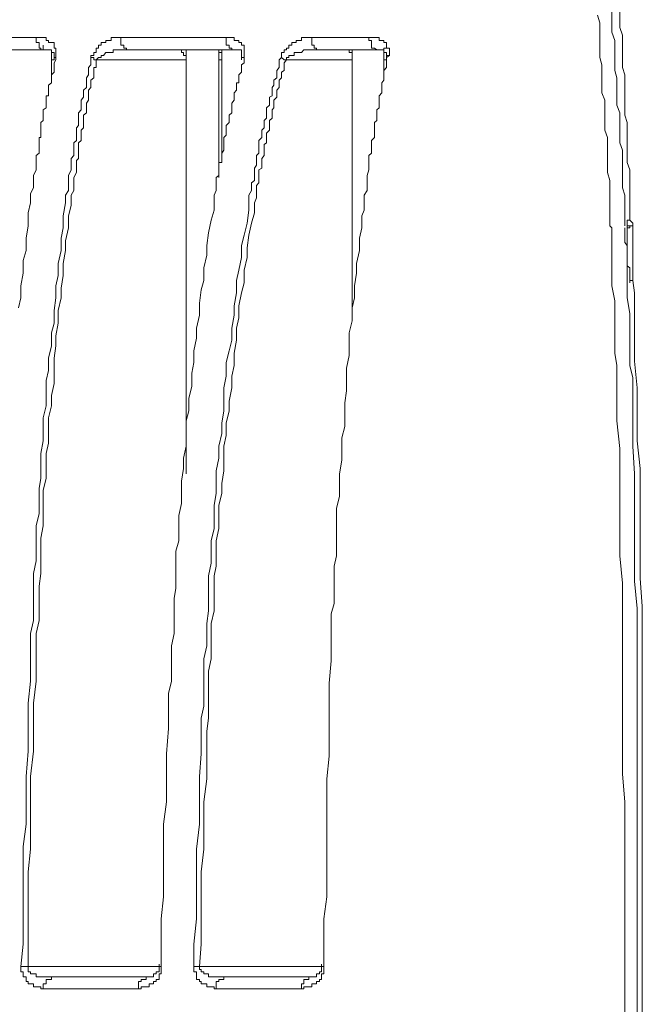
# Model space of a CAD drawing. Units: inches. Extents: x 264.5 to 352.7, y 45.4 to 108.2.
# Drawn here: x 270 to 270.5, y 76.7 to 77.5 of the extents above; entities that cross this region are included whole.
import ezdxf

# ---------------------------------------------------------------- set-up
doc = ezdxf.new("R2010")
doc.units = ezdxf.units.IN
doc.header["$MEASUREMENT"] = 0
doc.layers.add('图层 1', color=7, linetype='Continuous')

msp = doc.modelspace()

# ---------------------------------------------------------------- linework, layer by layer
at = {"layer": '图层 1', "color": 7, "lineweight": 9}
for points in [[(270.43655, 77.35617), (270.43655, 77.36272), (270.43655, 77.36858), (270.43655, 77.37443), (270.43655, 77.38063), (270.43655, 77.38649), (270.43655, 77.39235), (270.43483, 77.39889), (270.43483, 77.40475), (270.43483, 77.41026), (270.43483, 77.41681), (270.43483, 77.42266), (270.43483, 77.42714), (270.43276, 77.433), (270.43276, 77.4392), (270.43276, 77.44506), (270.43276, 77.45091), (270.43276, 77.45712), (270.43035, 77.46297), (270.43035, 77.46917), (270.43035, 77.47503), (270.43035, 77.48089), (270.43035, 77.48537), (270.42863, 77.49122), (270.42863, 77.49742), (270.42863, 77.50328), (270.42863, 77.50914), (270.42863, 77.51534), (270.42863, 77.51913), (270.4269, 77.52533)], [(270.43827, 77.52774), (270.43827, 77.52119), (270.43827, 77.51534), (270.43827, 77.51155), (270.44068, 77.505), (270.44068, 77.4988), (270.44068, 77.49294), (270.44068, 77.48709), (270.44068, 77.48089), (270.44241, 77.47503), (270.44241, 77.4709), (270.44241, 77.46504), (270.44241, 77.45953), (270.44241, 77.45298), (270.44482, 77.44678), (270.44482, 77.44058), (270.44482, 77.43472), (270.44482, 77.42887), (270.44482, 77.42266), (270.44689, 77.41681), (270.44689, 77.41026), (270.44689, 77.40475), (270.44689, 77.39889), (270.44689, 77.39235), (270.44689, 77.38649), (270.44861, 77.38063), (270.44861, 77.37443), (270.44861, 77.36858), (270.44861, 77.36272), (270.44861, 77.35617)], [(270.44482, 77.52774), (270.44482, 77.52119), (270.44482, 77.51534), (270.44689, 77.50914), (270.44689, 77.50328), (270.44689, 77.49536), (270.44689, 77.4895), (270.44689, 77.4833), (270.44861, 77.47744), (270.44861, 77.4709), (270.44861, 77.46504), (270.44861, 77.45953), (270.44861, 77.45091), (270.44861, 77.44506), (270.45068, 77.4392), (270.45068, 77.433), (270.45068, 77.42714), (270.45068, 77.41887), (270.45068, 77.41267), (270.45068, 77.40682), (270.45274, 77.40096), (270.45274, 77.39235), (270.45274, 77.38649), (270.45274, 77.38063), (270.45274, 77.37443), (270.45274, 77.36651), (270.45274, 77.36065)], [(269.8936, 77.50741), (269.90325, 77.50741), (269.91359, 77.50741), (269.92564, 77.50741), (269.93563, 77.50741), (269.94597, 77.50741), (269.95596, 77.50741), (269.96561, 77.50741), (269.97594, 77.50741)], [(269.97594, 77.50741), (269.97594, 77.505), (269.97594, 77.50328), (269.97835, 77.50328), (269.97835, 77.50121), (269.97835, 77.4988), (269.97973, 77.4988), (269.97973, 77.49742), (269.9818, 77.49742)], [(269.97594, 77.50741), (269.97835, 77.50741), (269.97973, 77.50741), (269.9818, 77.50741), (269.98421, 77.50741), (269.98421, 77.505), (269.98593, 77.505), (269.98593, 77.50328), (269.98834, 77.50328), (269.99041, 77.50328), (269.99041, 77.50121), (269.99041, 77.4988), (269.99179, 77.4988), (269.99179, 77.49742), (269.99179, 77.49536), (269.99179, 77.49294), (269.99179, 77.49122)], [(270.02004, 77.49122), (270.02004, 77.49294), (270.02245, 77.49294), (270.02245, 77.49536), (270.02417, 77.49536), (270.02417, 77.49742), (270.02417, 77.4988), (270.02624, 77.4988), (270.02624, 77.50121), (270.02831, 77.50121), (270.02831, 77.50328), (270.03003, 77.50328), (270.0321, 77.50328), (270.0321, 77.505), (270.03451, 77.505), (270.03623, 77.505), (270.03623, 77.50741), (270.03795, 77.50741), (270.04036, 77.50741), (270.04243, 77.50741), (270.04415, 77.50741)], [(270.04415, 77.50741), (270.04415, 77.505), (270.04415, 77.50328), (270.04415, 77.50121), (270.04657, 77.50121), (270.04657, 77.4988), (270.04863, 77.4988), (270.04863, 77.49742), (270.05001, 77.49742)], [(270.04415, 77.50741), (270.05449, 77.50741), (270.06689, 77.50741), (270.07654, 77.50741), (270.08687, 77.50741), (270.09652, 77.50741), (270.1072, 77.50741), (270.11891, 77.50741), (270.12856, 77.50741)], [(270.12856, 77.50741), (270.12856, 77.505), (270.12856, 77.50328), (270.12856, 77.50121), (270.13097, 77.50121), (270.13097, 77.4988), (270.13304, 77.4988), (270.13304, 77.49742), (270.1351, 77.49742)], [(270.12856, 77.50741), (270.13097, 77.50741), (270.13304, 77.50741), (270.1351, 77.50741), (270.1351, 77.505), (270.13683, 77.505), (270.13889, 77.505), (270.13889, 77.50328), (270.14096, 77.50328), (270.14096, 77.50121), (270.14303, 77.50121), (270.14303, 77.4988), (270.14303, 77.49742), (270.14303, 77.49536), (270.14303, 77.49294), (270.14303, 77.49122)], [(270.173, 77.49122), (270.173, 77.49294), (270.173, 77.49536), (270.17507, 77.49536), (270.17507, 77.49742), (270.17713, 77.49742), (270.17713, 77.4988), (270.17886, 77.4988), (270.17886, 77.50121), (270.18127, 77.50121), (270.18127, 77.50328), (270.18334, 77.50328), (270.18471, 77.50328), (270.18471, 77.505), (270.18713, 77.505), (270.18919, 77.505), (270.18919, 77.50741), (270.19092, 77.50741), (270.19333, 77.50741), (270.19505, 77.50741), (270.19746, 77.50741)], [(270.19746, 77.50741), (270.19746, 77.505), (270.19746, 77.50328), (270.19746, 77.50121), (270.19918, 77.50121), (270.19918, 77.4988), (270.20125, 77.4988), (270.20125, 77.49742), (270.20366, 77.49742)], [(270.19746, 77.50741), (270.20366, 77.50741), (270.20952, 77.50741), (270.21538, 77.50741), (270.22158, 77.50741), (270.22743, 77.50741), (270.23329, 77.50741), (270.23949, 77.50741), (270.24535, 77.50741)], [(270.24535, 77.50741), (270.24328, 77.50741), (270.24328, 77.505), (270.24535, 77.505), (270.24535, 77.50328), (270.24535, 77.50121), (270.24535, 77.4988), (270.24776, 77.4988), (270.24948, 77.49742), (270.25155, 77.49742)], [(270.24535, 77.50741), (270.24776, 77.50741), (270.24948, 77.50741), (270.25155, 77.50741), (270.25155, 77.505), (270.25362, 77.505), (270.25534, 77.505), (270.25534, 77.50328), (270.25741, 77.50328), (270.25741, 77.50121)], [(269.9818, 77.49742), (269.9818, 77.50121)], [(270.25741, 77.50121), (270.25741, 77.4988), (270.25534, 77.4988), (270.25534, 77.49742), (270.25534, 77.49536)], [(270.25741, 77.50121), (270.25741, 77.4988), (270.25982, 77.4988), (270.25982, 77.49742), (270.25982, 77.49536), (270.25982, 77.49294)], [(269.9818, 77.49742), (269.97146, 77.49742), (269.96182, 77.49742), (269.95183, 77.49742), (269.94149, 77.49742), (269.9315, 77.49742), (269.92013, 77.49742), (269.9098, 77.49742), (269.8998, 77.49742)], [(269.9818, 77.49742), (269.98421, 77.49742), (269.98593, 77.49742), (269.98834, 77.49742), (269.98834, 77.49536), (269.99041, 77.49536), (269.99041, 77.49294), (269.99041, 77.49122), (269.99041, 77.4895), (269.98834, 77.4895)], [(269.99041, 77.49536), (269.98834, 77.49536), (269.98834, 77.49294), (269.98834, 77.49122), (269.98834, 77.4895)], [(270.05001, 77.49742), (270.04863, 77.49742), (270.04657, 77.49742), (270.04415, 77.49742), (270.04243, 77.49742), (270.04036, 77.49742), (270.03795, 77.49742), (270.03795, 77.49536), (270.03623, 77.49536), (270.03451, 77.49536), (270.0321, 77.49536), (270.03003, 77.49294), (270.02831, 77.49294), (270.02831, 77.49122), (270.02624, 77.49122), (270.02417, 77.4895)], [(270.1351, 77.49742), (270.12511, 77.49742), (270.11443, 77.49742), (270.10272, 77.49742), (270.09273, 77.49742), (270.08239, 77.49742), (270.0724, 77.49742), (270.06035, 77.49742), (270.05001, 77.49742)], [(270.09652, 77.4895), (270.09652, 77.49122), (270.09652, 77.49294), (270.09445, 77.49294), (270.09445, 77.49536), (270.09273, 77.49536), (270.09273, 77.49742), (270.09066, 77.49742), (270.08825, 77.49742)], [(270.09652, 77.49742), (270.09652, 77.4895)], [(270.1227, 77.49536), (270.1227, 77.49742)], [(270.1227, 77.49536), (270.12511, 77.49536)], [(270.12511, 77.49294), (270.12511, 77.49536), (270.1227, 77.49536)], [(270.1227, 77.49536), (270.1227, 77.49294), (270.1227, 77.49122), (270.1227, 77.4895)], [(270.12511, 77.49536), (270.12511, 77.49742)], [(270.12511, 77.49294), (270.12511, 77.49536)], [(270.12511, 77.4895), (270.12511, 77.49122), (270.12511, 77.49294)], [(270.1351, 77.49742), (270.13304, 77.49742)], [(270.1351, 77.49742), (270.13683, 77.49742), (270.13889, 77.49742), (270.14096, 77.49742), (270.14096, 77.49536), (270.14096, 77.49294), (270.14096, 77.49122), (270.14096, 77.4895)], [(270.20366, 77.49742), (270.20125, 77.49742), (270.19918, 77.49742), (270.19746, 77.49742), (270.19505, 77.49742), (270.19333, 77.49742), (270.19092, 77.49742), (270.18919, 77.49536), (270.18713, 77.49536), (270.18471, 77.49536), (270.18334, 77.49536), (270.18334, 77.49294), (270.18127, 77.49294), (270.17886, 77.49294), (270.17886, 77.49122), (270.17713, 77.49122), (270.17713, 77.4895)], [(270.25155, 77.49742), (270.24535, 77.49742), (270.23949, 77.49742), (270.23329, 77.49742), (270.22743, 77.49742), (270.22158, 77.49742), (270.21538, 77.49742), (270.20952, 77.49742), (270.20366, 77.49742)], [(270.22984, 77.4895), (270.22984, 77.49122), (270.22984, 77.49294), (270.22984, 77.49536), (270.22743, 77.49536), (270.22743, 77.49742), (270.22537, 77.49742), (270.22399, 77.49742), (270.22158, 77.49742)], [(270.22984, 77.49742), (270.22984, 77.4895)], [(270.25982, 77.49294), (270.25741, 77.49122), (270.25741, 77.4895), (270.25741, 77.48709), (270.25741, 77.48537), (270.25741, 77.4833), (270.25534, 77.48089), (270.25534, 77.47951), (270.25534, 77.47744), (270.25534, 77.47503), (270.25534, 77.47296), (270.25362, 77.4709), (270.25362, 77.46917), (270.25362, 77.46711), (270.25362, 77.46504), (270.25362, 77.46297), (270.25155, 77.46056), (270.25155, 77.45953), (270.25155, 77.45712), (270.25155, 77.4547), (270.25155, 77.45298), (270.25155, 77.45091), (270.24948, 77.44919), (270.24948, 77.44678), (270.24948, 77.44506), (270.24948, 77.44265), (270.24948, 77.44058), (270.24776, 77.4392), (270.24776, 77.43679), (270.24776, 77.43472), (270.24776, 77.433), (270.24776, 77.43059), (270.24776, 77.42887), (270.24776, 77.42714), (270.24535, 77.42473), (270.24535, 77.42266), (270.24535, 77.42129), (270.24535, 77.41887), (270.24535, 77.41681), (270.24535, 77.4144), (270.24328, 77.41267), (270.24328, 77.41026), (270.24328, 77.40854), (270.24328, 77.40682), (270.24328, 77.40475), (270.24328, 77.40234), (270.24328, 77.40096), (270.2419, 77.39648), (270.2419, 77.39235), (270.2419, 77.38856), (270.2419, 77.38442), (270.23949, 77.38063), (270.23949, 77.37616), (270.23949, 77.37237), (270.23949, 77.36858), (270.23742, 77.3641)], [(270.24948, 77.49742), (270.25155, 77.49742), (270.25362, 77.49742), (270.25534, 77.49742), (270.25534, 77.49536), (270.25741, 77.49536)], [(270.25534, 77.49536), (270.25741, 77.49536)], [(270.25534, 77.49536), (270.25534, 77.49294), (270.25534, 77.49122), (270.25534, 77.4895)], [(270.25741, 77.49536), (270.25741, 77.49294), (270.25741, 77.49122)], [(270.25982, 77.49294), (270.25741, 77.49294)], [(269.99179, 77.49122), (269.99179, 77.4895), (269.99041, 77.48709), (269.99041, 77.48537), (269.99041, 77.4833), (269.99041, 77.48089), (269.99041, 77.47951), (269.98834, 77.47744), (269.98834, 77.47503), (269.98834, 77.47296), (269.98834, 77.4709), (269.98593, 77.46917), (269.98593, 77.46711), (269.98593, 77.46504), (269.98593, 77.46297), (269.98593, 77.46056), (269.98421, 77.46056), (269.98421, 77.45953), (269.98421, 77.45712), (269.98421, 77.4547), (269.98421, 77.45298), (269.98421, 77.45091), (269.9818, 77.44919), (269.9818, 77.44678), (269.9818, 77.44506), (269.9818, 77.44265), (269.9818, 77.44058), (269.97973, 77.4392), (269.97973, 77.43679), (269.97973, 77.43472), (269.97973, 77.433), (269.97973, 77.43059), (269.97973, 77.42887), (269.97973, 77.42714), (269.97835, 77.42714), (269.97835, 77.42473), (269.97835, 77.42266), (269.97835, 77.42129), (269.97835, 77.41887), (269.97835, 77.41681), (269.97835, 77.4144), (269.97594, 77.41267), (269.97594, 77.41026), (269.97594, 77.40854), (269.97594, 77.40682), (269.97594, 77.40475), (269.97594, 77.40096), (269.97387, 77.39648), (269.97387, 77.39235), (269.97387, 77.39062), (269.97387, 77.38649), (269.97146, 77.38201), (269.97146, 77.37857), (269.97146, 77.37443)], [(269.98834, 77.47744), (269.98834, 77.4895)], [(269.99041, 77.49122), (269.99179, 77.49122)], [(269.99179, 77.4895), (269.99179, 77.49122)], [(269.99971, 77.37443), (269.99971, 77.37857), (269.99971, 77.38063), (270.00212, 77.38442), (270.00212, 77.38856), (270.00212, 77.39235), (270.00212, 77.39648), (270.00419, 77.40096), (270.00419, 77.40234), (270.00419, 77.40475), (270.00419, 77.40682), (270.00419, 77.40854), (270.00419, 77.41026), (270.00626, 77.41267), (270.00626, 77.4144), (270.00626, 77.41681), (270.00626, 77.41887), (270.00626, 77.42129), (270.00626, 77.42266), (270.00833, 77.42473), (270.00833, 77.42714), (270.00833, 77.42887), (270.00833, 77.43059), (270.00833, 77.433), (270.00833, 77.43472), (270.01005, 77.43679), (270.01005, 77.4392), (270.01005, 77.44058), (270.01005, 77.44265), (270.01005, 77.44506), (270.01005, 77.44678), (270.01211, 77.44919), (270.01211, 77.45091), (270.01211, 77.45298), (270.01211, 77.4547), (270.01211, 77.45712), (270.01418, 77.45953), (270.01418, 77.46056), (270.01418, 77.46297), (270.01418, 77.46504), (270.01659, 77.46711), (270.01659, 77.46917), (270.01659, 77.4709), (270.01659, 77.47296), (270.01659, 77.47503), (270.01797, 77.47744), (270.01797, 77.47951), (270.01797, 77.48089), (270.01797, 77.4833), (270.02004, 77.48537), (270.02004, 77.48709), (270.02004, 77.4895), (270.02004, 77.49122)], [(270.02417, 77.4895), (270.02417, 77.48709), (270.02417, 77.48537), (270.02417, 77.4833), (270.02245, 77.4833), (270.02245, 77.48089), (270.02245, 77.47951), (270.02245, 77.47744), (270.02245, 77.47503), (270.02004, 77.47296), (270.02004, 77.4709), (270.02004, 77.46917), (270.02004, 77.46711), (270.01797, 77.46504), (270.01797, 77.46297), (270.01797, 77.46056), (270.01797, 77.45953), (270.01797, 77.45712), (270.01659, 77.4547), (270.01659, 77.45298), (270.01659, 77.45091), (270.01659, 77.44919), (270.01659, 77.44678), (270.01418, 77.44506), (270.01418, 77.44265), (270.01418, 77.44058), (270.01418, 77.4392), (270.01418, 77.43679), (270.01418, 77.43472), (270.01211, 77.433), (270.01211, 77.43059), (270.01211, 77.42887), (270.01211, 77.42714), (270.01211, 77.42473), (270.01005, 77.42266), (270.01005, 77.42129), (270.01005, 77.41887), (270.01005, 77.41681), (270.01005, 77.4144), (270.01005, 77.41267), (270.01005, 77.41026), (270.00833, 77.40854), (270.00833, 77.40682), (270.00833, 77.40475), (270.00833, 77.40234), (270.00833, 77.40096), (270.00833, 77.39889), (270.00626, 77.39476), (270.00626, 77.39235), (270.00626, 77.38856), (270.00626, 77.38442), (270.00419, 77.38063), (270.00419, 77.37616), (270.00419, 77.37237)], [(270.02004, 77.49122), (270.02245, 77.49122), (270.02245, 77.4895), (270.02417, 77.4895)], [(270.09652, 77.4895), (270.02417, 77.4895)], [(270.09652, 77.1567), (270.09652, 77.4895)], [(270.14303, 77.49122), (270.14303, 77.4895), (270.14303, 77.48709), (270.14096, 77.48537), (270.14096, 77.4833), (270.14096, 77.48089), (270.14096, 77.47951), (270.13889, 77.47744), (270.13889, 77.47503), (270.13889, 77.47296), (270.13889, 77.4709), (270.13683, 77.4709), (270.13683, 77.46917), (270.13683, 77.46711), (270.13683, 77.46504), (270.1351, 77.46297), (270.1351, 77.46056), (270.1351, 77.45953), (270.1351, 77.45712), (270.13304, 77.4547), (270.13304, 77.45298), (270.13304, 77.45091), (270.13304, 77.44919), (270.13304, 77.44678), (270.13097, 77.44506), (270.13097, 77.44265), (270.13097, 77.44058), (270.13097, 77.4392), (270.12856, 77.43679), (270.12856, 77.43472), (270.12856, 77.433), (270.12856, 77.43059), (270.12856, 77.42887), (270.12684, 77.42714), (270.12684, 77.42473), (270.12684, 77.42266), (270.12684, 77.42129), (270.12684, 77.41887), (270.12684, 77.41681), (270.12511, 77.4144), (270.12511, 77.41267), (270.12511, 77.41026), (270.12511, 77.40854), (270.12511, 77.40682), (270.1227, 77.40682), (270.1227, 77.40475), (270.1227, 77.40234), (270.1227, 77.40096), (270.1227, 77.39889), (270.1227, 77.39648), (270.12064, 77.39476), (270.12064, 77.39235), (270.12064, 77.39062), (270.12064, 77.38856), (270.12064, 77.38442), (270.11891, 77.38063), (270.11891, 77.37616), (270.11891, 77.37237), (270.11891, 77.36858)], [(270.12511, 77.4895), (270.1227, 77.4895)], [(270.1227, 77.39476), (270.1227, 77.4895)], [(270.12511, 77.41026), (270.12511, 77.4895)], [(270.14096, 77.49122), (270.14303, 77.49122)], [(270.14682, 77.36858), (270.14682, 77.37237), (270.14682, 77.37616), (270.14682, 77.38063), (270.14889, 77.38442), (270.14889, 77.38649), (270.14889, 77.38856), (270.14889, 77.39062), (270.1513, 77.39235), (270.1513, 77.39476), (270.1513, 77.39648), (270.1513, 77.39889), (270.1513, 77.40096), (270.1513, 77.40234), (270.15302, 77.40475), (270.15302, 77.40682), (270.15302, 77.40854), (270.15302, 77.41026), (270.15302, 77.41267), (270.15474, 77.4144), (270.15474, 77.41681), (270.15474, 77.41887), (270.15474, 77.42129), (270.15474, 77.42266), (270.15474, 77.42473), (270.15715, 77.42714), (270.15715, 77.42887), (270.15715, 77.43059), (270.15715, 77.433), (270.15922, 77.43472), (270.15922, 77.43679), (270.15922, 77.4392), (270.15922, 77.44058), (270.16094, 77.44265), (270.16094, 77.44506), (270.16094, 77.44678), (270.16094, 77.44919), (270.16094, 77.45091), (270.16335, 77.45298), (270.16335, 77.4547), (270.16335, 77.45712), (270.16335, 77.45953), (270.16542, 77.46056), (270.16542, 77.46297), (270.16542, 77.46504), (270.16542, 77.46711), (270.1668, 77.46917), (270.1668, 77.4709), (270.1668, 77.47296), (270.16921, 77.47503), (270.16921, 77.47744), (270.16921, 77.47951), (270.16921, 77.48089), (270.17128, 77.4833), (270.17128, 77.48537), (270.17128, 77.48709), (270.17128, 77.4895), (270.173, 77.49122)], [(270.17713, 77.4895), (270.17507, 77.48709), (270.17507, 77.48537), (270.17507, 77.4833), (270.17507, 77.48089), (270.173, 77.47951), (270.173, 77.47744), (270.173, 77.47503), (270.17128, 77.47296), (270.17128, 77.4709), (270.17128, 77.46917), (270.17128, 77.46711), (270.16921, 77.46504), (270.16921, 77.46297), (270.16921, 77.46056), (270.16921, 77.45953), (270.1668, 77.45712), (270.1668, 77.4547), (270.1668, 77.45298), (270.1668, 77.45091), (270.16542, 77.44919), (270.16542, 77.44678), (270.16542, 77.44506), (270.16542, 77.44265), (270.16335, 77.44058), (270.16335, 77.4392), (270.16335, 77.43679), (270.16335, 77.43472), (270.16335, 77.433), (270.16094, 77.43059), (270.16094, 77.42887), (270.16094, 77.42714), (270.16094, 77.42473), (270.16094, 77.42266), (270.15922, 77.42129), (270.15922, 77.41887), (270.15922, 77.41681), (270.15922, 77.4144), (270.15922, 77.41267), (270.15715, 77.41026), (270.15715, 77.40854), (270.15715, 77.40682), (270.15715, 77.40475), (270.15715, 77.40234), (270.15474, 77.40096), (270.15474, 77.39889), (270.15474, 77.39648), (270.15474, 77.39476), (270.15474, 77.39235), (270.15474, 77.39062), (270.15302, 77.38856), (270.15302, 77.38649), (270.15302, 77.38442), (270.15302, 77.38201), (270.15302, 77.37857), (270.1513, 77.37443), (270.1513, 77.3703), (270.1513, 77.36651)], [(270.173, 77.49122), (270.17507, 77.4895), (270.17713, 77.4895)], [(270.22984, 77.4895), (270.17713, 77.4895)], [(270.22984, 77.28555), (270.22984, 77.4895)], [(270.25534, 77.47744), (270.25534, 77.4895)], [(270.25741, 77.4895), (270.25534, 77.4895)], [(269.97146, 77.37443), (269.96974, 77.36651), (269.96974, 77.35617), (269.96802, 77.34618), (269.96802, 77.33619), (269.96561, 77.32827), (269.96561, 77.31793), (269.96388, 77.30794), (269.96388, 77.2983), (269.96182, 77.29003)], [(269.96388, 76.76086), (269.96561, 76.77878), (269.96561, 76.7991), (269.96561, 76.81702), (269.96561, 76.837), (269.96561, 76.85732), (269.96802, 76.87524), (269.96802, 76.89556), (269.96802, 76.91348), (269.96974, 76.93381), (269.96974, 76.95206), (269.96974, 76.97239), (269.97146, 76.9903), (269.97146, 77.01029), (269.97146, 77.02062), (269.97146, 77.02855), (269.97387, 77.03888), (269.97387, 77.04853), (269.97387, 77.05886), (269.97387, 77.06885), (269.97387, 77.07678), (269.97594, 77.08677), (269.97594, 77.0971), (269.97594, 77.10709), (269.97594, 77.11502), (269.97835, 77.12501), (269.97835, 77.13534), (269.97835, 77.14499), (269.97973, 77.15326), (269.97973, 77.1629), (269.97973, 77.17324), (269.9818, 77.18323), (269.9818, 77.19357), (269.9818, 77.20183), (269.98421, 77.21148), (269.98421, 77.22147), (269.98421, 77.23181), (269.98593, 77.23973), (269.98593, 77.24972), (269.98834, 77.25971), (269.98834, 77.27005), (269.99041, 77.27797), (269.99041, 77.28796), (269.99179, 77.2983), (269.99179, 77.30794), (269.99386, 77.31621), (269.99386, 77.32586), (269.99627, 77.33619), (269.99627, 77.34618), (269.99765, 77.35445), (269.99765, 77.3641), (269.99971, 77.37443)], [(270.00419, 77.37237), (270.00212, 77.3641), (270.00212, 77.35445), (269.99971, 77.34412), (269.99971, 77.33619), (269.99765, 77.32586), (269.99765, 77.31621), (269.99627, 77.30588), (269.99627, 77.2983), (269.99386, 77.28796), (269.99386, 77.27797), (269.99179, 77.26764), (269.99179, 77.25971), (269.99041, 77.24972), (269.99041, 77.23973), (269.99041, 77.22939), (269.98834, 77.21975), (269.98834, 77.21148), (269.98593, 77.20183), (269.98593, 77.1915), (269.98593, 77.18151), (269.98421, 77.17324), (269.98421, 77.1629), (269.98421, 77.15326), (269.9818, 77.14327), (269.9818, 77.13534), (269.9818, 77.12501), (269.9818, 77.11502), (269.97973, 77.10503), (269.97973, 77.0971), (269.97973, 77.08677), (269.97973, 77.07678), (269.97835, 77.06644), (269.97835, 77.05886), (269.97835, 77.04853), (269.97835, 77.03888), (269.97594, 77.02855), (269.97594, 77.02062), (269.97594, 77.01029), (269.97594, 76.9903), (269.97387, 76.97239), (269.97387, 76.95206), (269.97387, 76.93381), (269.97146, 76.91348), (269.97146, 76.89556), (269.97146, 76.87524), (269.97146, 76.85526), (269.96974, 76.837), (269.96974, 76.81702), (269.96974, 76.7991), (269.96974, 76.77878), (269.96974, 76.76086)], [(270.11891, 77.36858), (270.1165, 77.36065), (270.11443, 77.35032), (270.11306, 77.34033), (270.11306, 77.3324), (270.11064, 77.32241), (270.11064, 77.31208), (270.10858, 77.3045), (270.1072, 77.29382), (270.1072, 77.28417), (270.10479, 77.27384), (270.10479, 77.26591), (270.10272, 77.25558), (270.10272, 77.24628), (270.101, 77.23766), (270.101, 77.22733), (270.09859, 77.21734), (270.09859, 77.20735), (270.09652, 77.19942), (270.09652, 77.18909), (270.09652, 77.1791), (270.09445, 77.16945), (270.09445, 77.16118), (270.09273, 77.15085), (270.09273, 77.1412), (270.09273, 77.13293), (270.09066, 77.12329), (270.09066, 77.11295), (270.09066, 77.10296), (270.08825, 77.09469), (270.08825, 77.08505), (270.08825, 77.07471), (270.08825, 77.06472), (270.08687, 77.0568), (270.08687, 77.0468), (270.08687, 77.03647), (270.08687, 77.02855), (270.08481, 77.01855), (270.08481, 77.00822), (270.08481, 76.99823), (270.08481, 76.9903), (270.08239, 76.98031), (270.08239, 76.96998), (270.08239, 76.96033), (270.08239, 76.95206), (270.08067, 76.93174), (270.08067, 76.91348), (270.08067, 76.89315), (270.07826, 76.87524), (270.07826, 76.85526), (270.07826, 76.837), (270.07826, 76.81702), (270.07654, 76.7991), (270.07654, 76.77878), (270.07654, 76.76086)], [(270.10272, 76.76086), (270.10272, 76.77878), (270.10479, 76.7991), (270.10479, 76.81702), (270.10479, 76.837), (270.10479, 76.85526), (270.1072, 76.87524), (270.1072, 76.89315), (270.1072, 76.91348), (270.10858, 76.93174), (270.10858, 76.95), (270.10858, 76.96033), (270.11064, 76.96998), (270.11064, 76.98031), (270.11064, 76.98858), (270.11064, 76.99823), (270.11064, 77.00822), (270.11306, 77.01855), (270.11306, 77.02648), (270.11306, 77.03647), (270.11443, 77.0468), (270.11443, 77.05438), (270.11443, 77.06472), (270.11443, 77.07471), (270.1165, 77.08505), (270.1165, 77.09262), (270.1165, 77.10296), (270.11891, 77.11295), (270.11891, 77.12329), (270.11891, 77.13121), (270.12064, 77.1412), (270.12064, 77.15085), (270.12064, 77.15911), (270.1227, 77.16945), (270.1227, 77.1791), (270.12511, 77.18909), (270.12511, 77.19736), (270.12684, 77.20735), (270.12684, 77.21734), (270.12684, 77.22595), (270.12856, 77.23525), (270.12856, 77.24628), (270.13097, 77.25558), (270.13304, 77.26419), (270.13304, 77.27384), (270.1351, 77.28417), (270.1351, 77.29175), (270.13683, 77.30209), (270.13683, 77.31208), (270.13889, 77.32035), (270.14096, 77.33068), (270.14096, 77.34033), (270.14303, 77.34859), (270.14544, 77.35824), (270.14682, 77.36858)], [(270.1513, 77.36651), (270.14889, 77.35824), (270.14682, 77.34859), (270.14544, 77.33826), (270.14544, 77.33068), (270.14303, 77.32035), (270.14303, 77.31035), (270.14096, 77.30209), (270.13889, 77.29175), (270.13889, 77.2821), (270.13683, 77.27384), (270.13683, 77.26419), (270.1351, 77.25385), (270.1351, 77.24386), (270.13304, 77.23525), (270.13304, 77.22595), (270.13097, 77.21527), (270.13097, 77.20735), (270.12856, 77.19736), (270.12856, 77.18771), (270.12684, 77.1791), (270.12684, 77.16945), (270.12684, 77.15911), (270.12511, 77.14912), (270.12511, 77.1412), (270.1227, 77.13121), (270.1227, 77.12087), (270.1227, 77.11295), (270.12064, 77.10296), (270.12064, 77.09262), (270.12064, 77.08263), (270.11891, 77.07471), (270.11891, 77.06472), (270.11891, 77.05438), (270.11891, 77.0468), (270.1165, 77.03647), (270.1165, 77.02648), (270.1165, 77.01614), (270.1165, 77.00822), (270.11443, 76.99823), (270.11443, 76.98858), (270.11443, 76.97825), (270.11443, 76.96998), (270.11443, 76.96033), (270.11306, 76.95), (270.11306, 76.93174), (270.11306, 76.91176), (270.11064, 76.89315), (270.11064, 76.87352), (270.11064, 76.85526), (270.10858, 76.837), (270.10858, 76.81702), (270.10858, 76.7991), (270.10858, 76.77878), (270.1072, 76.76086)], [(270.23742, 77.3641), (270.23742, 77.35445), (270.2357, 77.34618), (270.2357, 77.33619), (270.23329, 77.32586), (270.23329, 77.31793), (270.23157, 77.30794), (270.23157, 77.2983), (270.22984, 77.29003), (270.22984, 77.27969), (270.22743, 77.27005), (270.22743, 77.26178), (270.22743, 77.25179), (270.22537, 77.2418), (270.22537, 77.23387), (270.22537, 77.22354), (270.22399, 77.21389), (270.22399, 77.20356), (270.22399, 77.19494), (270.22158, 77.18564), (270.22158, 77.17565), (270.22158, 77.16773), (270.21951, 77.1567), (270.21951, 77.1474), (270.21951, 77.13879), (270.2171, 77.1288), (270.2171, 77.11846), (270.2171, 77.11088), (270.2171, 77.10055), (270.2171, 77.0909), (270.21538, 77.08263), (270.21538, 77.07299), (270.21538, 77.06265), (270.21538, 77.05266), (270.21296, 77.04439), (270.21296, 77.0344), (270.21296, 77.02441), (270.21296, 77.01614), (270.21296, 77.0065), (270.21124, 76.98858), (270.21124, 76.96826), (270.21124, 76.95), (270.21124, 76.93002), (270.20952, 76.91176), (270.20952, 76.89315), (270.20952, 76.87352), (270.20952, 76.85526), (270.20952, 76.83493), (270.20952, 76.81702), (270.20711, 76.7991), (270.20711, 76.77878), (270.20711, 76.76086)], [(270.45274, 77.36065), (270.45068, 77.36065), (270.45068, 77.35824), (270.45068, 77.35617), (270.45274, 77.35617), (270.45515, 77.35617)], [(270.45068, 77.35824), (270.45068, 77.35204)], [(270.45274, 77.36065), (270.45515, 77.35824), (270.45515, 77.35617)], [(270.43827, 77.35445), (270.43655, 77.35617)], [(270.43827, 77.30794), (270.43827, 77.31035), (270.43827, 77.3138), (270.43827, 77.31621), (270.43827, 77.32035), (270.43827, 77.32241), (270.43827, 77.32379), (270.43827, 77.32827), (270.43827, 77.33068), (270.43827, 77.33413), (270.43827, 77.33619), (270.43827, 77.34033), (270.43827, 77.34274), (270.43827, 77.34618), (270.43827, 77.34859), (270.43827, 77.35032), (270.43827, 77.35445)], [(270.44861, 77.35445), (270.44861, 77.35204), (270.44861, 77.34859), (270.44861, 77.34618), (270.44861, 77.34274), (270.45068, 77.34033), (270.45068, 77.33826), (270.45068, 77.33413), (270.45068, 77.3324), (270.45068, 77.32827), (270.45068, 77.32586), (270.45068, 77.32241), (270.45068, 77.32035), (270.45068, 77.31621), (270.45068, 77.3138), (270.45068, 77.31208), (270.45068, 77.30794)], [(270.45515, 77.35617), (270.45274, 77.35617), (270.45274, 77.35445), (270.45068, 77.35445), (270.45068, 77.35204)], [(270.45068, 77.35204), (270.45068, 77.35032), (270.45068, 77.34859), (270.45068, 77.34618), (270.45068, 77.34274), (270.45068, 77.34033), (270.45068, 77.33826), (270.45068, 77.33413), (270.45068, 77.3324), (270.45068, 77.33068), (270.45068, 77.32586), (270.45068, 77.32379), (270.45274, 77.32241), (270.45274, 77.31793), (270.45274, 77.31621), (270.45274, 77.3138), (270.45274, 77.31035)], [(270.45515, 77.35617), (270.45515, 77.35204), (270.45515, 77.35032), (270.45515, 77.34859), (270.45515, 77.34412), (270.45515, 77.34274), (270.45515, 77.34033), (270.45515, 77.33619), (270.45515, 77.33413), (270.45515, 77.3324), (270.45515, 77.32827), (270.45515, 77.32586), (270.45515, 77.32379), (270.45515, 77.32035), (270.45515, 77.31793), (270.45515, 77.31621), (270.45515, 77.31208)], [(270.45515, 77.31208), (270.45274, 77.31208), (270.45274, 77.31035)], [(270.45515, 77.31208), (270.45653, 77.30209), (270.45653, 77.29175), (270.45653, 77.27969), (270.45653, 77.27005), (270.45653, 77.24731), (270.4586, 77.22595), (270.4586, 77.20356), (270.4586, 77.18323), (270.46101, 77.16118), (270.46101, 77.13879), (270.46101, 77.11743), (270.46101, 77.09469), (270.46101, 77.07299), (270.46273, 77.05025), (270.46273, 77.02855), (270.46273, 77.0065), (270.46273, 76.9841), (270.46273, 76.9624), (270.46273, 76.94001), (270.46273, 76.91761), (270.46273, 76.89556), (270.46273, 76.87352), (270.46273, 76.85147), (270.46273, 76.82907), (270.46273, 76.80703), (270.46273, 76.78498), (270.46273, 76.76293), (270.46273, 76.74054), (270.46273, 76.69678)], [(270.44861, 76.69678), (270.44861, 76.74054), (270.44861, 76.76293), (270.44861, 76.78498), (270.44861, 76.8053), (270.44861, 76.82735), (270.44861, 76.8494), (270.44861, 76.87179), (270.44861, 76.89315), (270.44689, 76.91555), (270.44689, 76.93759), (270.44689, 76.96033), (270.44689, 76.98169), (270.44689, 77.00409), (270.44689, 77.02648), (270.44689, 77.0468), (270.44689, 77.06885), (270.44482, 77.0909), (270.44482, 77.11295), (270.44482, 77.13534), (270.44482, 77.1567), (270.44482, 77.17703), (270.44241, 77.19942), (270.44241, 77.22147), (270.44241, 77.23181), (270.44241, 77.24386), (270.44068, 77.25385), (270.44068, 77.26419), (270.44068, 77.2759), (270.44068, 77.28555), (270.44068, 77.29588), (270.43827, 77.30794)], [(270.45068, 77.30794), (270.45068, 77.2983), (270.45274, 77.28555), (270.45274, 77.2759), (270.45274, 77.26591), (270.45274, 77.25385), (270.45274, 77.24386), (270.45515, 77.23387), (270.45515, 77.22147), (270.45515, 77.21148), (270.45515, 77.19942), (270.45515, 77.1791), (270.45653, 77.1567), (270.45653, 77.13534), (270.45653, 77.11295), (270.45653, 77.0909), (270.45653, 77.07058), (270.4586, 77.04853), (270.4586, 77.02648), (270.4586, 77.00409), (270.4586, 76.98169), (270.4586, 76.96033), (270.4586, 76.93759), (270.4586, 76.91555), (270.4586, 76.89315), (270.4586, 76.87179), (270.4586, 76.8494), (270.4586, 76.82735), (270.4586, 76.80703), (270.4586, 76.78498), (270.4586, 76.76293), (270.4586, 76.74054), (270.4586, 76.69678)], [(269.96388, 76.76086), (269.96561, 76.76086), (269.96802, 76.76086), (269.96974, 76.76086)], [(269.9818, 76.74295), (269.97973, 76.74295), (269.97973, 76.74467), (269.97835, 76.74467), (269.97594, 76.74467), (269.97387, 76.74467), (269.97387, 76.74708), (269.97146, 76.74708), (269.96974, 76.74708), (269.96974, 76.7488), (269.96802, 76.7488), (269.96802, 76.75053), (269.96802, 76.75259), (269.96561, 76.75259), (269.96561, 76.755), (269.96561, 76.75673), (269.96388, 76.75673), (269.96388, 76.75845), (269.96388, 76.76086)], [(269.96974, 76.76086), (270.07482, 76.76086)], [(269.96974, 76.76086), (269.96974, 76.75845), (269.96974, 76.75673), (269.97146, 76.75673), (269.97146, 76.755), (269.97387, 76.755), (269.97594, 76.755), (269.97594, 76.75259), (269.97835, 76.75259), (269.97973, 76.75259), (269.9818, 76.75259), (269.98421, 76.75259), (269.98593, 76.75259), (269.98834, 76.75259)], [(270.07654, 76.76086), (270.07654, 76.75845), (270.07654, 76.75673), (270.07654, 76.755), (270.07482, 76.755), (270.07482, 76.75259), (270.07482, 76.75053), (270.0724, 76.75053), (270.0724, 76.7488), (270.07034, 76.7488), (270.07034, 76.74708), (270.06861, 76.74708), (270.06689, 76.74708), (270.06689, 76.74467), (270.06448, 76.74467), (270.06241, 76.74467), (270.06035, 76.74467), (270.06035, 76.74295), (270.05828, 76.74295)], [(270.07482, 76.76293), (270.07482, 76.76086), (270.07482, 76.75845), (270.07482, 76.75673), (270.0724, 76.75673), (270.0724, 76.755), (270.07034, 76.755), (270.07034, 76.75259), (270.06861, 76.75259), (270.06689, 76.75259), (270.06448, 76.75259), (270.06241, 76.75259)], [(270.07482, 76.76086), (270.07654, 76.76086)], [(270.10272, 76.76086), (270.10479, 76.76086), (270.1072, 76.76086)], [(270.12064, 76.74295), (270.11891, 76.74295), (270.11891, 76.74467), (270.1165, 76.74467), (270.11443, 76.74467), (270.11306, 76.74467), (270.11306, 76.74708), (270.11064, 76.74708), (270.10858, 76.74708), (270.10858, 76.7488), (270.1072, 76.7488), (270.1072, 76.75053), (270.10479, 76.75053), (270.10479, 76.75259), (270.10479, 76.755), (270.10479, 76.75673), (270.10272, 76.75673), (270.10272, 76.75845), (270.10272, 76.76086)], [(270.1072, 76.76086), (270.20504, 76.76086)], [(270.1072, 76.76086), (270.1072, 76.75845), (270.10858, 76.75845), (270.10858, 76.75673), (270.11064, 76.75673), (270.11064, 76.755), (270.11306, 76.755), (270.11443, 76.755), (270.11443, 76.75259), (270.1165, 76.75259), (270.11891, 76.75259), (270.12064, 76.75259), (270.1227, 76.75259), (270.12511, 76.75259), (270.12684, 76.75259)], [(270.20711, 76.76086), (270.20711, 76.75845), (270.20711, 76.75673), (270.20711, 76.755), (270.20504, 76.755), (270.20504, 76.75259), (270.20504, 76.75053), (270.20366, 76.75053), (270.20366, 76.7488), (270.20125, 76.7488), (270.20125, 76.74708), (270.19918, 76.74708), (270.19746, 76.74708), (270.19746, 76.74467), (270.19505, 76.74467), (270.19333, 76.74467), (270.19092, 76.74467), (270.19092, 76.74295), (270.18919, 76.74295)], [(270.20504, 76.76293), (270.20504, 76.76086), (270.20504, 76.75845), (270.20504, 76.75673), (270.20366, 76.75673), (270.20366, 76.755), (270.20125, 76.755), (270.20125, 76.75259), (270.19918, 76.75259), (270.19746, 76.75259), (270.19505, 76.75259)], [(270.20711, 76.76086), (270.20504, 76.76086)], [(269.98834, 76.75259), (269.98834, 76.75053), (269.98593, 76.75053), (269.98421, 76.75053), (269.98421, 76.7488), (269.98421, 76.74708), (269.9818, 76.74708), (269.9818, 76.74467), (269.9818, 76.74295)], [(269.98834, 76.75259), (270.00833, 76.75259), (270.02624, 76.75259), (270.04657, 76.75259), (270.06448, 76.75259)], [(270.06448, 76.75259), (270.06448, 76.75053), (270.06241, 76.75053), (270.06035, 76.75053), (270.06035, 76.7488), (270.05828, 76.7488), (270.05828, 76.74708), (270.05828, 76.74467), (270.05828, 76.74295)], [(270.12684, 76.75259), (270.12684, 76.75053), (270.12511, 76.75053), (270.1227, 76.75053), (270.1227, 76.7488), (270.12064, 76.7488), (270.12064, 76.74708), (270.12064, 76.74467), (270.12064, 76.74295)], [(270.12684, 76.75259), (270.14544, 76.75259), (270.16094, 76.75259), (270.17886, 76.75259), (270.19505, 76.75259)], [(270.19505, 76.75259), (270.19505, 76.75053), (270.19333, 76.75053), (270.19092, 76.75053), (270.19092, 76.7488), (270.19092, 76.74708), (270.18919, 76.74708), (270.18919, 76.74467), (270.18919, 76.74295)], [(270.05828, 76.74295), (270.03795, 76.74295), (270.02004, 76.74295), (270.00212, 76.74295), (269.9818, 76.74295)], [(270.18919, 76.74295), (270.173, 76.74295), (270.15474, 76.74295), (270.13683, 76.74295), (270.12064, 76.74295)]]:
    msp.add_lwpolyline(points, dxfattribs=at)

doc.saveas('drawing.dxf')
